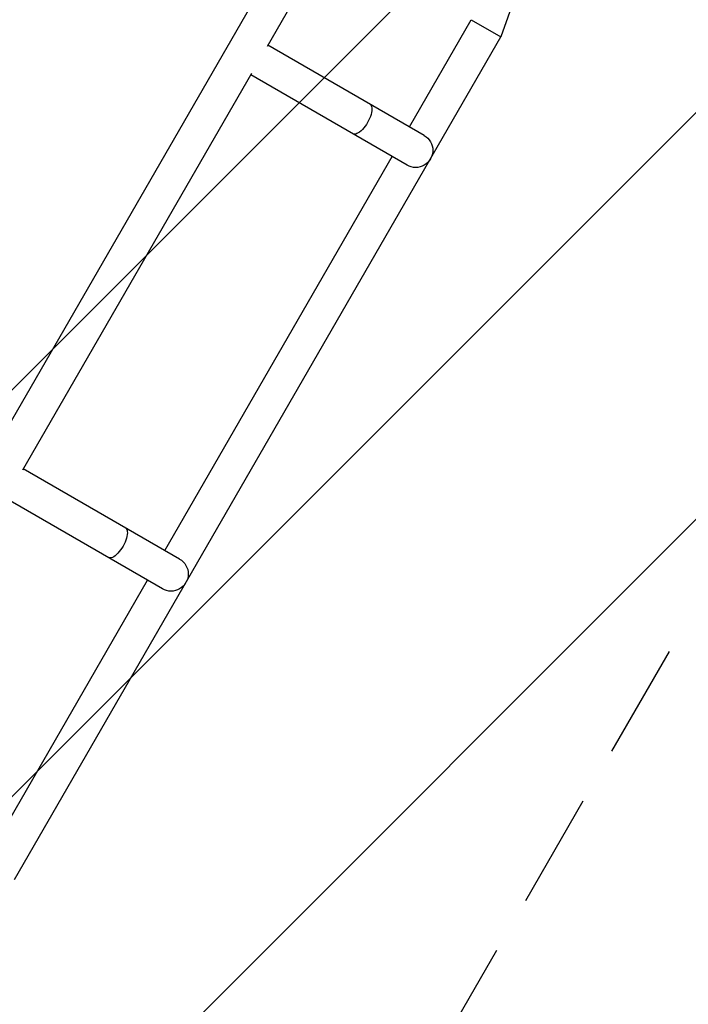
# Model space of a CAD drawing. Units: millimetres. Extents: x -4328 to 5566, y -5789 to 4745.
# Drawn here: x 1434 to 2172, y 1196 to 2283 of the extents above; entities that cross this region are included whole.
import ezdxf

# ---------------------------------------------------------------- set-up
doc = ezdxf.new("R2010")
doc.units = ezdxf.units.MM
doc.header["$LTSCALE"] = 20
doc.linetypes.add('HIDDEN', pattern=[9.525, 6.35, -3.175])
for name, color, linetype in [('2d', 230, 'Continuous'), ('EN16630-TrainingSpace', 20, 'HIDDEN'), ('EN16630-TrainingSpace_Hatch', 20, 'Continuous')]:
    doc.layers.add(name, color=color, linetype=linetype)

msp = doc.modelspace()

# ---------------------------------------------------------------- hatches: boundary and pattern name
at = {"layer": 'EN16630-TrainingSpace_Hatch'}
h = msp.add_hatch(dxfattribs=at)
h.set_pattern_fill('ANSI31', color=256, scale=100)
h.paths.add_polyline_path([(2602.1, 2367.1, 0.414214), (2510.6, 2708.7), (1090.5, 3528.5, 0.414214), (749, 3437), (-375, 1490.2), (-1085.5, 1490.2, 0.914496), (-3828, 1244.7, 0.134336), (-3635.5, 541, 0.134337), (-3828, -162.7, 0.914495), (-1085.6, -408.1), (-233.1, -408.1, 0.066443), (-101.9, -390.6), (702.9, -1784.7, 0.21713), (534.1, -1905.1), (144, -2580.8), (46.7, -2749.2, 0.427967), (-1000, -3748.2, 0.428351), (48, -4747, 0.786581), (1937, -4289.2, 0.143556), (1778.8, -3749.2), (1875, -3582.5), (2005.8, -3356, 0.880413), (2989.7, -3230.4, 0.533854), (2299.3, -2768, 0.255075), (2174.6, -2563.6), (1898.6, -2404.2), (4316.2, -2404.2, 0.414214), (4566.2, -2154.2), (4566.2, -1593.9, 0.414214), (4316.2, -1343.9), (2348.8, -1343.9, 0.041357), (2331.2, -1306.6), (1406.1, 295.7)])

# ---------------------------------------------------------------- linework, layer by layer
at = {"layer": '2d'}
for p, q in [((1700, 2317.6), (1357.9, 1724.9)), ((1982.3, 2312.7), (1965, 2263.8)), ((1732.9, 2298.6), (1706.8, 2253.2)), ((1863.9, 2164.6), (1932.1, 2282.8)), ((1932.1, 2282.8), (1965, 2263.8)), ((1428.1, 1333.8), (1965, 2263.8)), ((1880.3, 2155.1), (1707.7, 2254.8)), ((1689.6, 2223.4), (1436.8, 1785.6)), ((1861.3, 2122.2), (1688.7, 2221.9)), ((1593.9, 1696.9), (1844.9, 2131.7)), ((1610.3, 1687.4), (1437.7, 1787.1)), ((1591.3, 1654.5), (1418.7, 1754.2)), ((1404.6, 1369.2), (1574.9, 1664))]:
    msp.add_line(p, q, dxfattribs=at)
at = {"layer": '2d', "extrusion": (0, 0, -1)}
for centre in [(-1870.8, 2138.6), (-1600.8, 1671)]:
    msp.add_arc(centre, 19, 120, 300, dxfattribs=at)
for centre in [(1810.8, 2173.3), (1540.8, 1705.6)]:
    msp.add_ellipse(centre, major_axis=(9.5, 16.5), ratio=0.422618, start_param=0, end_param=3.141593, dxfattribs=at)
at = {"layer": 'EN16630-TrainingSpace', "flags": 128}
msp.add_lwpolyline([(-1085.5, 1490.2), (-375, 1490.2), (749, 3437, -0.414214), (1090.5, 3528.5), (2510.6, 2708.7, -0.414214), (2602.1, 2367.1), (1406.1, 295.7), (2331.2, -1306.6, -0.041357), (2348.8, -1343.9), (4316.2, -1343.9, -0.414214), (4566.2, -1593.9), (4566.2, -2154.2, -0.414214), (4316.2, -2404.2), (1898.6, -2404.2), (2174.6, -2563.6, -0.255075), (2299.3, -2768, -0.533854), (2989.7, -3230.4, -0.880413), (2005.8, -3356), (1875, -3582.5), (1778.8, -3749.2, -0.143556), (1937, -4289.2, -0.786581), (48, -4747, -0.428351), (-1000, -3748.2, -0.427967), (46.7, -2749.2), (144, -2580.8), (534.1, -1905.1, -0.21713), (702.9, -1784.7), (-101.9, -390.6, -0.066443), (-233.1, -408.1), (-1085.6, -408.1, -0.914495), (-3828, -162.7, -0.134337), (-3635.5, 541, -0.134336), (-3828, 1244.7, -0.914496)], format="xyb", close=True, dxfattribs=at)

doc.saveas('drawing.dxf')
